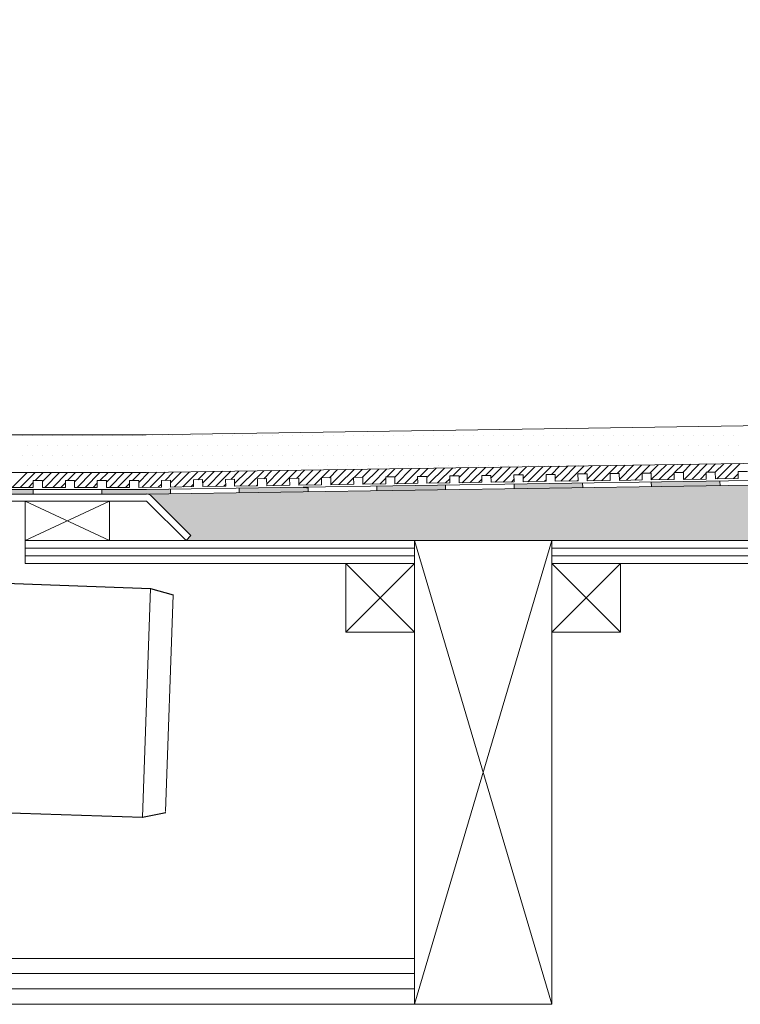
# Model space of a CAD drawing. Units: inches. Extents: x 5 to 2105, y 4 to 1488.
# Drawn here: x 218 to 375, y 1030 to 1245 of the extents above; entities that cross this region are included whole.
import ezdxf

# ---------------------------------------------------------------- set-up
doc = ezdxf.new("R2010")
doc.units = ezdxf.units.IN
doc.header["$MEASUREMENT"] = 0
doc.layers.add('A52-A--', color=33, linetype='Continuous', lineweight=25)
doc.layers.add('PDF_0', color=7, linetype='Continuous')
doc.layers.add('PDF_hatch', color=7, linetype='Continuous')

# ---------------------------------------------------------------- blocks, each defined once
blk = doc.blocks.new('1417.0050_Side')
at = {"layer": 'A52-A--', "linetype": 'Continuous', "lineweight": 15}
for p, q in [((29, 0), (-29, 0)), ((-29.93, -0.63), (-30, -3.41)), ((29.93, -0.63), (30, -3.41)), ((-30, -3.41), (30, -3.41)), ((-95, -5.14), (-99.95, -6.56)), ((-95.07, -5.16), (-93.35, -55.13)), ((-98.39, -53.85), (-100.02, -6.58)), ((-32, -15.01), (-32, -6.87)), ((-32, -15.01), (-32, -6.87)), ((32, -15.01), (32, -6.87)), ((-33.5, -16.46), (-32, -16.46)), ((-4.95, -22.01), (-4.98, -16.07)), ((4.95, -22.01), (4.92, -16.07)), ((-4.97, -19.01), (-28, -19.01)), ((-4.99, -19.01), (-28, -19.01)), ((28, -19.01), (4.97, -19.01)), ((26.5, -24.46), (26.5, -19.01)), ((26.5, -24.46), (26.5, -19.01)), ((4.95, -22.01), (-4.95, -22.01)), ((-43.51, -49.52), (-43.5, -26.46)), ((-98.32, -54.06), (-93.28, -55.14))]:
    blk.add_line(p, q, dxfattribs=at)
at = {"layer": 'A52-A--', "ltscale": 0.2}
for p, q in [((-43.5, -3.27), (-34.46, -6.16)), ((-43.5, -3.27), (-43.5, -16.46)), ((-32, -50.46), (-32, -15.01)), ((-5.97, -15.01), (-4.98, -16.07)), ((5.97, -15.01), (4.98, -16.07)), ((-41.61, -16.96), (-39.53, -17)), ((-26.34, -24.46), (-26.6, -19.01)), ((-25.49, -42.92), (-26.34, -24.46)), ((26.5, -24.46), (25.65, -42.92)), ((-53.72, -52.46), (-53.72, -49.46)), ((-53.72, -49.46), (-32, -49.58)), ((-29.36, -52.46), (-53.72, -52.46)), ((-29.36, -52.46), (-14.29, -52.46)), ((15.75, -52.46), (-15.27, -52.46))]:
    blk.add_line(p, q, dxfattribs=at)
for points in [[(-43.5, -3.27), (-95.08, -5.16), (-100.04, -6.58)], [(-10.1, -5.48), (-8.91, -4.57), (-6.93, -3.9), (-5, -3.57), (-3.38, -3.45)], [(10.1, -5.48), (8.91, -4.57), (6.93, -3.9), (5, -3.57), (3.38, -3.45)], [(-43.5, -16.46), (-42.69, -16.88), (-41.61, -16.96)], [(-39.64, -17.67), (-39.4, -17.4), (-39.28, -17.09), (-39.53, -17)], [(-44.41, -53.48), (-93.36, -55.13), (-98.4, -54.05)]]:
    blk.add_lwpolyline(points, dxfattribs=at)
for points in [[(-10.31, -6.87, 0.021411), (-8.38, -11.07, 0.037619), (-5.97, -15.01)], [(10.31, -6.87, -0.021411), (8.38, -11.07, -0.037619), (5.97, -15.01)]]:
    blk.add_lwpolyline(points, format="xyb", dxfattribs=at)
at = {"layer": 'A52-A--', "linetype": 'Continuous', "lineweight": 15}
for centre, radius, start, end in [((-29, -1), 1, 90, 157.9906), ((29, -1), 1, 22.0094, 90), ((-28, -6.87), 4, 120, 180), ((-28, -6.87), 4, 120, 159.6582), ((28, -6.87), 4, 20.3418, 60), ((-28, -6.87), 4, 159.5272, 180), ((28, -6.87), 4, 0, 20.4728), ((-28, -15.01), 4, 180, 270), ((-28, -15.01), 4, 180, 270), ((28, -15.01), 4, 270, 0), ((-33.46, -26.48), 10.04, 85.9695, 179.8904), ((-15.33, -42.33), 10.18, 183.683, 275.8369), ((15.74, -42.53), 9.92, 269.9385, 357.787)]:
    blk.add_arc(centre, radius, start, end, dxfattribs=at)
at = {"layer": 'A52-A--', "ltscale": 0.2}
for centre, radius, start, end in [((-33.67, -3.74), 2.48, 254.0275, 332.8288), ((-9.08, -6.35), 1.33, 139.5112, 203.2386), ((9.08, -6.35), 1.33, 336.7614, 40.4888), ((-32.17, -26.19), 11.33, 131.2421, 181.3546), ((-29.89, -50.41), 2.11, 181.2577, 284.3683), ((-44.47, -52.39), 1.08, 273.1253, 356.6364)]:
    blk.add_arc(centre, radius, start, end, dxfattribs=at)

msp = doc.modelspace()

# ---------------------------------------------------------------- linework, layer by layer
at = {"layer": 'PDF_0', "lineweight": 15}
for points in [[(303.77, 1131.7), (333.77, 1030.4), (104.79, 1030.4), (104.79, 1245.45)], [(626.6, 1160.54), (245.19, 1154.79), (184.01, 1154.79)], [(626.6, 1152.29), (245.24, 1146.55), (184.01, 1146.55)], [(626.6, 1148.51), (245.24, 1142.82), (178.53, 1142.82)], [(215.5, 1143.3), (220.51, 1143.3), (220.51, 1144.79), (222.53, 1144.79), (222.53, 1143.3), (227.53, 1143.3), (227.53, 1144.79), (229.5, 1144.79), (229.5, 1143.3), (234.5, 1143.3), (234.5, 1144.79), (236.52, 1144.79), (236.52, 1143.3), (241.52, 1143.3), (241.52, 1144.79), (243.54, 1144.79), (243.54, 1143.3), (248.49, 1143.35), (248.49, 1144.84), (250.51, 1144.9), (250.51, 1143.35), (255.51, 1143.46), (255.51, 1144.95), (257.48, 1145), (257.53, 1143.46), (262.54, 1143.57), (262.48, 1145.06), (264.5, 1145.11), (264.5, 1143.57), (269.51, 1143.67), (269.51, 1145.16), (271.47, 1145.21), (271.53, 1143.67), (276.53, 1143.78), (276.47, 1145.27), (278.5, 1145.32), (278.5, 1143.78), (283.5, 1143.88), (283.5, 1145.37), (285.47, 1145.43), (285.52, 1143.88), (290.52, 1143.99), (290.47, 1145.48), (292.49, 1145.53), (292.49, 1143.99), (297.49, 1144.1), (297.49, 1145.59), (299.51, 1145.59), (299.51, 1144.1), (304.51, 1144.2), (304.46, 1145.69), (306.48, 1145.69), (306.48, 1144.2), (311.48, 1144.31), (311.48, 1145.8), (313.5, 1145.8), (313.5, 1144.31), (318.5, 1144.42), (318.5, 1145.91), (320.47, 1145.91), (320.53, 1144.42), (325.53, 1144.52), (325.47, 1146.01), (327.5, 1146.01), (327.5, 1144.52), (332.5, 1144.63), (332.5, 1146.12), (334.47, 1146.12), (334.52, 1144.63), (339.52, 1144.74), (339.47, 1146.23), (341.49, 1146.23), (341.49, 1144.74), (346.49, 1144.84), (346.49, 1146.33), (348.46, 1146.33), (348.51, 1144.84), (353.51, 1144.95), (353.46, 1146.44), (355.48, 1146.44), (355.48, 1144.95), (360.48, 1145), (360.48, 1146.55), (362.5, 1146.55), (362.5, 1145.06), (367.5, 1145.11), (367.5, 1146.65), (369.47, 1146.65), (369.53, 1145.16), (374.47, 1145.21), (374.47, 1146.76), (376.49, 1146.76)], [(340.48, 1144.2), (340.53, 1143.25)], [(355.48, 1144.47), (355.53, 1143.46)], [(370.48, 1144.68), (370.54, 1143.67)], [(220.51, 1141.81), (220.51, 1142.82)], [(235.51, 1141.81), (235.51, 1142.82)], [(250.51, 1142.87), (250.51, 1141.86)], [(265.51, 1143.09), (265.51, 1142.13)], [(280.52, 1143.35), (280.52, 1142.34)], [(295.52, 1143.57), (295.52, 1142.55)], [(310.52, 1143.78), (310.52, 1142.77)], [(325.53, 1143.99), (325.53, 1142.98)], [(218.75, 1131.7), (237.16, 1131.7), (237.16, 1140.32), (218.75, 1140.32), (218.75, 1131.7), (237.16, 1140.32)], [(218.75, 1140.32), (237.16, 1131.7)], [(303.77, 1030.4), (333.77, 1131.7)], [(218.75, 1130), (303.77, 1130)], [(333.77, 1130), (503.75, 1130)], [(218.75, 1128.35), (303.77, 1128.35)], [(333.77, 1128.35), (503.75, 1128.35)], [(288.76, 1126.7), (303.77, 1111.7)], [(303.77, 1126.7), (288.76, 1111.7)], [(333.77, 1126.7), (348.78, 1111.7)], [(348.78, 1126.7), (333.77, 1111.7)], [(104.79, 1040.41), (303.77, 1040.41)], [(104.79, 1037.11), (303.77, 1037.11)], [(104.79, 1033.76), (303.77, 1033.76)]]:
    msp.add_lwpolyline(points, dxfattribs=at)
for points in [[(626.6, 1147.5), (245.24, 1141.81), (178.56, 1141.81, 0.414216), (172.52, 1135.8), (172.52, 1095.79)], [(253.92, 1131.7), (245.24, 1140.32), (178.53, 1140.32, 0.414213), (174.01, 1135.8), (174.01, 1095.79), (128.04, 1095.79), (128.04, 1135.8, 0.414213), (123.52, 1140.32), (106.28, 1140.32, -0.428571), (104.79, 1141.81)], [(626.6, 1126.7), (533.76, 1126.7), (533.76, 1131.7), (626.6, 1131.7), (253.92, 1131.7), (254.93, 1132.77), (251.42, 1136.28), (246.31, 1141.38, 0.198943), (245.27, 1141.86)]]:
    msp.add_lwpolyline(points, format="xyb", dxfattribs=at)
for points in [[(303.77, 1126.7), (218.75, 1126.7), (218.75, 1131.7), (303.77, 1131.7)], [(303.77, 1131.7), (333.77, 1131.7), (333.77, 1030.4), (303.77, 1030.4)], [(503.75, 1126.7), (333.77, 1126.7), (333.77, 1131.7), (503.75, 1131.7)], [(288.76, 1111.7), (303.77, 1111.7), (303.77, 1126.7), (288.76, 1126.7)], [(333.77, 1111.7), (348.78, 1111.7), (348.78, 1126.7), (333.77, 1126.7)]]:
    msp.add_lwpolyline(points, close=True, dxfattribs=at)
at = {"layer": 'PDF_0', "color": 7, "true_color": 0xffffff, "transparency": 33554559}
for points in [[(626.6, 1147.5), (626.6, 1141.81), (245.24, 1141.81)], [(626.6, 1141.81), (245.24, 1141.81), (245.46, 1141.81)], [(245.24, 1141.81), (626.6, 1141.81), (626.6, 1141.81)], [(626.6, 1141.81), (245.46, 1141.81), (626.6, 1141.76)], [(245.46, 1141.81), (626.6, 1141.76), (245.72, 1141.76)], [(626.6, 1141.76), (245.72, 1141.76), (626.6, 1141.65)], [(245.72, 1141.76), (626.6, 1141.65), (245.94, 1141.65)], [(626.6, 1141.65), (245.94, 1141.65), (626.6, 1141.54)], [(245.94, 1141.65), (626.6, 1141.54), (246.15, 1141.54)], [(626.6, 1141.54), (246.15, 1141.54), (626.6, 1141.38)], [(246.15, 1141.54), (626.6, 1141.38), (246.31, 1141.38)], [(626.6, 1141.38), (246.31, 1141.38), (626.6, 1137.66)], [(246.31, 1141.38), (626.6, 1137.66), (250.03, 1137.66)], [(626.6, 1137.66), (250.03, 1137.66), (626.6, 1136.28)], [(250.03, 1137.66), (626.6, 1136.28), (251.42, 1136.28)], [(626.6, 1136.28), (251.42, 1136.28), (626.6, 1132.77)], [(251.42, 1136.28), (626.6, 1132.77), (254.93, 1132.77)], [(254.93, 1132.77), (626.6, 1131.7), (253.92, 1131.7)], [(626.6, 1132.77), (254.93, 1132.77), (626.6, 1131.7)]]:
    msp.add_solid(points, dxfattribs=at)
at = {"layer": 'PDF_0', "transparency": 33554559}
for points in [[(333.83, 1144.15), (340.53, 1143.99), (325.53, 1143.99)], [(340.48, 1144.2), (340.53, 1144.15), (333.83, 1144.15)], [(340.53, 1144.15), (333.83, 1144.15), (340.53, 1143.99)], [(363.83, 1144.58), (370.48, 1144.47), (355.48, 1144.47)], [(370.48, 1144.47), (355.48, 1144.47), (370.54, 1143.67)], [(355.48, 1144.47), (370.54, 1143.67), (355.53, 1143.67)], [(370.48, 1144.68), (370.48, 1144.58), (363.83, 1144.58)], [(370.48, 1144.58), (363.83, 1144.58), (370.48, 1144.47)], [(220.51, 1142.82), (205.5, 1142.82), (220.51, 1141.81)], [(205.5, 1142.82), (220.51, 1141.81), (205.5, 1141.81)], [(250.51, 1142.82), (235.51, 1142.82), (250.51, 1141.86)], [(235.51, 1142.82), (250.51, 1141.86), (235.51, 1141.86)], [(250.51, 1142.87), (250.51, 1142.82), (245.24, 1142.82)], [(278.5, 1143.3), (280.52, 1143.09), (265.51, 1143.09)], [(265.51, 1143.09), (265.51, 1142.34), (280.52, 1142.34)], [(265.51, 1143.09), (280.52, 1143.09), (280.52, 1142.34)], [(265.51, 1142.34), (280.52, 1142.34), (265.51, 1142.13)], [(280.52, 1143.35), (280.52, 1143.3), (278.5, 1143.3)], [(280.52, 1143.3), (278.5, 1143.3), (280.52, 1143.09)], [(303.82, 1143.67), (310.52, 1143.57), (295.52, 1143.57)], [(295.52, 1143.57), (295.52, 1142.77), (310.52, 1142.77)], [(295.52, 1143.57), (310.52, 1143.57), (310.52, 1142.77)], [(295.52, 1142.77), (310.52, 1142.77), (295.52, 1142.55)], [(310.52, 1143.78), (310.52, 1143.67), (303.82, 1143.67)], [(310.52, 1143.67), (303.82, 1143.67), (310.52, 1143.57)], [(340.53, 1143.99), (325.53, 1143.99), (340.53, 1143.25)], [(325.53, 1143.99), (340.53, 1143.25), (325.53, 1143.25)], [(325.53, 1143.25), (325.53, 1143.09), (332.18, 1143.09)], [(325.53, 1143.25), (340.53, 1143.25), (332.18, 1143.09)], [(325.53, 1143.09), (332.18, 1143.09), (325.53, 1142.98)], [(355.53, 1143.67), (355.53, 1143.57), (362.18, 1143.57)], [(355.53, 1143.67), (370.54, 1143.67), (362.18, 1143.57)], [(355.53, 1143.57), (362.18, 1143.57), (355.53, 1143.46)], [(250.51, 1141.86), (235.51, 1141.86), (245.24, 1141.81)], [(235.51, 1141.86), (245.24, 1141.81), (235.51, 1141.81)]]:
    msp.add_solid(points, dxfattribs=at)
at = {"layer": 'PDF_hatch', "lineweight": 9}
for points in [[(218.16, 1154.63), (218.16, 1154.63)], [(220.35, 1154.63), (220.35, 1154.63)], [(222.53, 1154.63), (222.53, 1154.63)], [(224.71, 1154.63), (224.71, 1154.63)], [(226.94, 1154.63), (226.94, 1154.63)], [(229.12, 1154.63), (229.12, 1154.63)], [(231.31, 1154.63), (231.31, 1154.63)], [(233.49, 1154.63), (233.49, 1154.63)], [(235.67, 1154.63), (235.67, 1154.63)], [(237.85, 1154.63), (237.85, 1154.63)], [(240.03, 1154.63), (240.03, 1154.63)], [(242.21, 1154.63), (242.21, 1154.63)], [(244.39, 1154.63), (244.39, 1154.63)], [(246.63, 1154.63), (246.63, 1154.63)], [(248.81, 1154.63), (248.81, 1154.63)], [(250.99, 1154.63), (250.99, 1154.63)], [(253.17, 1154.63), (253.17, 1154.63)], [(255.35, 1154.63), (255.35, 1154.63)], [(257.53, 1154.63), (257.53, 1154.63)], [(259.72, 1154.63), (259.72, 1154.63)], [(261.9, 1154.63), (261.9, 1154.63)], [(264.08, 1154.63), (264.08, 1154.63)], [(266.31, 1154.63), (266.31, 1154.63)], [(268.49, 1154.63), (268.49, 1154.63)], [(270.68, 1154.63), (270.68, 1154.63)], [(272.86, 1154.63), (272.86, 1154.63)], [(275.04, 1154.63), (275.04, 1154.63)], [(277.22, 1154.63), (277.22, 1154.63)], [(279.4, 1154.63), (279.4, 1154.63)], [(281.58, 1154.63), (281.58, 1154.63)], [(283.82, 1154.63), (283.82, 1154.63)], [(286, 1154.63), (286, 1154.63)], [(288.18, 1154.63), (288.18, 1154.63)], [(290.36, 1154.63), (290.36, 1154.63)], [(292.54, 1154.63), (292.54, 1154.63)], [(294.72, 1154.63), (294.72, 1154.63)], [(296.9, 1154.63), (296.9, 1154.63)], [(299.09, 1154.63), (299.09, 1154.63)], [(301.27, 1154.63), (301.27, 1154.63)], [(303.5, 1154.63), (303.5, 1154.63)], [(305.68, 1154.63), (305.68, 1154.63)], [(307.86, 1154.63), (307.86, 1154.63)], [(310.05, 1154.63), (310.05, 1154.63)], [(312.23, 1154.63), (312.23, 1154.63)], [(314.41, 1154.63), (314.41, 1154.63)], [(316.59, 1154.63), (316.59, 1154.63)], [(318.77, 1154.63), (318.77, 1154.63)], [(321, 1154.63), (321, 1154.63)], [(323.19, 1154.63), (323.19, 1154.63)], [(325.37, 1154.63), (325.37, 1154.63)], [(327.55, 1154.63), (327.55, 1154.63)], [(329.73, 1154.63), (329.73, 1154.63)], [(331.91, 1154.63), (331.91, 1154.63)], [(334.09, 1154.63), (334.09, 1154.63)], [(336.27, 1154.63), (336.27, 1154.63)], [(338.46, 1154.63), (338.46, 1154.63)], [(340.69, 1154.63), (340.69, 1154.63)], [(342.87, 1154.63), (342.87, 1154.63)], [(345.05, 1154.63), (345.05, 1154.63)], [(347.23, 1154.63), (347.23, 1154.63)], [(349.41, 1154.63), (349.41, 1154.63)], [(351.6, 1154.63), (351.6, 1154.63)], [(353.78, 1154.63), (353.78, 1154.63)], [(355.96, 1154.63), (355.96, 1154.63)], [(358.19, 1154.63), (358.19, 1154.63)], [(360.37, 1154.63), (360.37, 1154.63)], [(362.56, 1154.63), (362.56, 1154.63)], [(364.74, 1154.63), (364.74, 1154.63)], [(366.92, 1154.63), (366.92, 1154.63)], [(369.1, 1154.63), (369.1, 1154.63)], [(371.28, 1154.63), (371.28, 1154.63)], [(373.46, 1154.63), (373.46, 1154.63)], [(219.28, 1152.45), (219.28, 1152.45)], [(221.46, 1152.45), (221.46, 1152.45)], [(223.64, 1152.45), (223.64, 1152.45)], [(225.83, 1152.45), (225.83, 1152.45)], [(228.01, 1152.45), (228.01, 1152.45)], [(230.19, 1152.45), (230.19, 1152.45)], [(232.37, 1152.45), (232.37, 1152.45)], [(234.55, 1152.45), (234.55, 1152.45)], [(236.79, 1152.45), (236.79, 1152.45)], [(238.97, 1152.45), (238.97, 1152.45)], [(241.15, 1152.45), (241.15, 1152.45)], [(243.33, 1152.45), (243.33, 1152.45)], [(245.51, 1152.45), (245.51, 1152.45)], [(247.69, 1152.45), (247.69, 1152.45)], [(249.87, 1152.45), (249.87, 1152.45)], [(252.05, 1152.45), (252.05, 1152.45)], [(254.24, 1152.45), (254.24, 1152.45)], [(256.47, 1152.45), (256.47, 1152.45)], [(258.65, 1152.45), (258.65, 1152.45)], [(260.83, 1152.45), (260.83, 1152.45)], [(263.01, 1152.45), (263.01, 1152.45)], [(265.2, 1152.45), (265.2, 1152.45)], [(267.38, 1152.45), (267.38, 1152.45)], [(269.56, 1152.45), (269.56, 1152.45)], [(271.74, 1152.45), (271.74, 1152.45)], [(273.97, 1152.45), (273.97, 1152.45)], [(276.16, 1152.45), (276.16, 1152.45)], [(278.34, 1152.45), (278.34, 1152.45)], [(280.52, 1152.45), (280.52, 1152.45)], [(282.7, 1152.45), (282.7, 1152.45)], [(284.88, 1152.45), (284.88, 1152.45)], [(287.06, 1152.45), (287.06, 1152.45)], [(289.24, 1152.45), (289.24, 1152.45)], [(291.42, 1152.45), (291.42, 1152.45)], [(293.66, 1152.45), (293.66, 1152.45)], [(295.84, 1152.45), (295.84, 1152.45)], [(298.02, 1152.45), (298.02, 1152.45)], [(300.2, 1152.45), (300.2, 1152.45)], [(302.38, 1152.45), (302.38, 1152.45)], [(304.57, 1152.45), (304.57, 1152.45)], [(306.75, 1152.45), (306.75, 1152.45)], [(308.93, 1152.45), (308.93, 1152.45)], [(311.11, 1152.45), (311.11, 1152.45)], [(313.34, 1152.45), (313.34, 1152.45)], [(315.53, 1152.45), (315.53, 1152.45)], [(317.71, 1152.45), (317.71, 1152.45)], [(319.89, 1152.45), (319.89, 1152.45)], [(322.07, 1152.45), (322.07, 1152.45)], [(324.25, 1152.45), (324.25, 1152.45)], [(326.43, 1152.45), (326.43, 1152.45)], [(328.61, 1152.45), (328.61, 1152.45)], [(330.85, 1152.45), (330.85, 1152.45)], [(333.03, 1152.45), (333.03, 1152.45)], [(335.21, 1152.45), (335.21, 1152.45)], [(337.39, 1152.45), (337.39, 1152.45)], [(339.57, 1152.45), (339.57, 1152.45)], [(341.75, 1152.45), (341.75, 1152.45)], [(343.94, 1152.45), (343.94, 1152.45)], [(346.12, 1152.45), (346.12, 1152.45)], [(348.3, 1152.45), (348.3, 1152.45)], [(350.53, 1152.45), (350.53, 1152.45)], [(352.71, 1152.45), (352.71, 1152.45)], [(354.89, 1152.45), (354.89, 1152.45)], [(357.08, 1152.45), (357.08, 1152.45)], [(359.26, 1152.45), (359.26, 1152.45)], [(361.44, 1152.45), (361.44, 1152.45)], [(363.62, 1152.45), (363.62, 1152.45)], [(365.8, 1152.45), (365.8, 1152.45)], [(368.04, 1152.45), (368.04, 1152.45)], [(370.22, 1152.45), (370.22, 1152.45)], [(372.4, 1152.45), (372.4, 1152.45)], [(374.58, 1152.45), (374.58, 1152.45)], [(218.16, 1150.27), (218.16, 1150.27)], [(220.35, 1150.27), (220.35, 1150.27)], [(222.53, 1150.27), (222.53, 1150.27)], [(224.71, 1150.27), (224.71, 1150.27)], [(226.94, 1150.27), (226.94, 1150.27)], [(229.12, 1150.27), (229.12, 1150.27)], [(231.31, 1150.27), (231.31, 1150.27)], [(233.49, 1150.27), (233.49, 1150.27)], [(235.67, 1150.27), (235.67, 1150.27)], [(237.85, 1150.27), (237.85, 1150.27)], [(240.03, 1150.27), (240.03, 1150.27)], [(242.21, 1150.27), (242.21, 1150.27)], [(244.39, 1150.27), (244.39, 1150.27)], [(246.63, 1150.27), (246.63, 1150.27)], [(248.81, 1150.27), (248.81, 1150.27)], [(250.99, 1150.27), (250.99, 1150.27)], [(253.17, 1150.27), (253.17, 1150.27)], [(255.35, 1150.27), (255.35, 1150.27)], [(257.53, 1150.27), (257.53, 1150.27)], [(259.72, 1150.27), (259.72, 1150.27)], [(261.9, 1150.27), (261.9, 1150.27)], [(264.08, 1150.27), (264.08, 1150.27)], [(266.31, 1150.27), (266.31, 1150.27)], [(268.49, 1150.27), (268.49, 1150.27)], [(270.68, 1150.27), (270.68, 1150.27)], [(272.86, 1150.27), (272.86, 1150.27)], [(275.04, 1150.27), (275.04, 1150.27)], [(277.22, 1150.27), (277.22, 1150.27)], [(279.4, 1150.27), (279.4, 1150.27)], [(281.58, 1150.27), (281.58, 1150.27)], [(283.82, 1150.27), (283.82, 1150.27)], [(286, 1150.27), (286, 1150.27)], [(288.18, 1150.27), (288.18, 1150.27)], [(290.36, 1150.27), (290.36, 1150.27)], [(292.54, 1150.27), (292.54, 1150.27)], [(294.72, 1150.27), (294.72, 1150.27)], [(296.9, 1150.27), (296.9, 1150.27)], [(299.09, 1150.27), (299.09, 1150.27)], [(301.27, 1150.27), (301.27, 1150.27)], [(303.5, 1150.27), (303.5, 1150.27)], [(305.68, 1150.27), (305.68, 1150.27)], [(307.86, 1150.27), (307.86, 1150.27)], [(310.05, 1150.27), (310.05, 1150.27)], [(312.23, 1150.27), (312.23, 1150.27)], [(314.41, 1150.27), (314.41, 1150.27)], [(316.59, 1150.27), (316.59, 1150.27)], [(318.77, 1150.27), (318.77, 1150.27)], [(321, 1150.27), (321, 1150.27)], [(323.19, 1150.27), (323.19, 1150.27)], [(325.37, 1150.27), (325.37, 1150.27)], [(327.55, 1150.27), (327.55, 1150.27)], [(329.73, 1150.27), (329.73, 1150.27)], [(331.91, 1150.27), (331.91, 1150.27)], [(334.09, 1150.27), (334.09, 1150.27)], [(336.27, 1150.27), (336.27, 1150.27)], [(338.46, 1150.27), (338.46, 1150.27)], [(340.69, 1150.27), (340.69, 1150.27)], [(342.87, 1150.27), (342.87, 1150.27)], [(345.05, 1150.27), (345.05, 1150.27)], [(347.23, 1150.27), (347.23, 1150.27)], [(349.41, 1150.27), (349.41, 1150.27)], [(351.6, 1150.27), (351.6, 1150.27)], [(353.78, 1150.27), (353.78, 1150.27)], [(355.96, 1150.27), (355.96, 1150.27)], [(358.19, 1150.27), (358.19, 1150.27)], [(360.37, 1150.27), (360.37, 1150.27)], [(362.34, 1146.55), (364.15, 1148.35)], [(362.56, 1150.27), (362.56, 1150.27)], [(362.66, 1145.06), (365.96, 1148.35)], [(364.42, 1145.11), (367.72, 1148.41)], [(364.74, 1150.27), (364.74, 1150.27)], [(366.92, 1150.27), (366.92, 1150.27)], [(367.77, 1146.65), (369.53, 1148.41)], [(369.1, 1150.27), (369.1, 1150.27)], [(369.47, 1146.6), (371.33, 1148.46)], [(369.79, 1145.16), (373.09, 1148.46)], [(371.28, 1150.27), (371.28, 1150.27)], [(371.6, 1145.21), (374.9, 1148.51)], [(373.46, 1150.27), (373.46, 1150.27)], [(215.93, 1143.3), (219.18, 1146.55)], [(217.69, 1143.3), (220.93, 1146.55)], [(219.28, 1148.09), (219.28, 1148.09)], [(220.93, 1144.79), (222.69, 1146.55)], [(221.46, 1148.09), (221.46, 1148.09)], [(222.53, 1144.58), (224.5, 1146.55)], [(223.01, 1143.3), (226.25, 1146.55)], [(223.64, 1148.09), (223.64, 1148.09)], [(224.76, 1143.3), (228.01, 1146.55)], [(225.83, 1148.09), (225.83, 1148.09)], [(228.01, 1148.09), (228.01, 1148.09)], [(228.01, 1144.79), (229.76, 1146.55)], [(229.5, 1144.52), (231.52, 1146.55)], [(230.08, 1143.3), (233.33, 1146.55)], [(230.19, 1148.09), (230.19, 1148.09)], [(231.84, 1143.3), (235.08, 1146.55)], [(232.37, 1148.09), (232.37, 1148.09)], [(234.55, 1148.09), (234.55, 1148.09)], [(235.08, 1144.79), (236.84, 1146.55)], [(236.52, 1144.47), (238.59, 1146.55)], [(236.79, 1148.09), (236.79, 1148.09)], [(237.16, 1143.3), (240.4, 1146.55)], [(238.91, 1143.3), (242.16, 1146.55)], [(238.97, 1148.09), (238.97, 1148.09)], [(241.15, 1148.09), (241.15, 1148.09)], [(242.16, 1144.79), (243.91, 1146.55)], [(243.33, 1148.09), (243.33, 1148.09)], [(243.54, 1144.36), (245.67, 1146.55)], [(244.23, 1143.3), (247.48, 1146.6)], [(245.51, 1148.09), (245.51, 1148.09)], [(245.99, 1143.3), (249.29, 1146.6)], [(247.69, 1148.09), (247.69, 1148.09)], [(249.29, 1144.84), (251.1, 1146.65)], [(249.87, 1148.09), (249.87, 1148.09)], [(250.51, 1144.31), (252.85, 1146.65)], [(251.36, 1143.41), (254.66, 1146.7)], [(252.05, 1148.09), (252.05, 1148.09)], [(253.17, 1143.41), (256.47, 1146.7)], [(254.24, 1148.09), (254.24, 1148.09)], [(256.47, 1148.09), (256.47, 1148.09)], [(256.47, 1144.95), (258.28, 1146.76)], [(257.48, 1144.2), (260.04, 1146.76)], [(258.55, 1143.51), (261.84, 1146.81)], [(258.65, 1148.09), (258.65, 1148.09)], [(260.35, 1143.51), (263.65, 1146.81)], [(260.83, 1148.09), (260.83, 1148.09)], [(263.01, 1148.09), (263.01, 1148.09)], [(263.65, 1145.06), (265.41, 1146.86)], [(264.5, 1144.15), (267.22, 1146.86)], [(265.2, 1148.09), (265.2, 1148.09)], [(265.73, 1143.62), (269.03, 1146.92)], [(267.38, 1148.09), (267.38, 1148.09)], [(267.54, 1143.62), (270.84, 1146.92)], [(269.56, 1148.09), (269.56, 1148.09)], [(270.84, 1145.16), (272.59, 1146.97)], [(271.53, 1144.1), (274.4, 1146.97)], [(271.74, 1148.09), (271.74, 1148.09)], [(272.91, 1143.73), (276.21, 1147.02)], [(273.97, 1148.09), (273.97, 1148.09)], [(274.72, 1143.73), (278.02, 1147.02)], [(276.16, 1148.09), (276.16, 1148.09)], [(278.02, 1145.27), (279.77, 1147.08)], [(278.34, 1148.09), (278.34, 1148.09)], [(278.5, 1143.99), (281.58, 1147.08)], [(280.09, 1143.83), (283.39, 1147.13)], [(280.52, 1148.09), (280.52, 1148.09)], [(281.9, 1143.83), (285.2, 1147.13)], [(282.7, 1148.09), (282.7, 1148.09)], [(284.88, 1148.09), (284.88, 1148.09)], [(285.2, 1145.37), (286.96, 1147.18)], [(285.52, 1143.94), (288.76, 1147.18)], [(287.06, 1148.09), (287.06, 1148.09)], [(287.27, 1143.94), (290.57, 1147.24)], [(289.24, 1148.09), (289.24, 1148.09)], [(290.57, 1145.48), (292.33, 1147.24)], [(291.42, 1148.09), (291.42, 1148.09)], [(292.38, 1145.48), (294.14, 1147.29)], [(292.65, 1143.99), (295.95, 1147.29)], [(293.66, 1148.09), (293.66, 1148.09)], [(294.46, 1144.04), (297.76, 1147.34)], [(295.84, 1148.09), (295.84, 1148.09)], [(297.76, 1145.59), (299.51, 1147.34)], [(298.02, 1148.09), (298.02, 1148.09)], [(299.51, 1145.53), (301.32, 1147.4)], [(299.83, 1144.1), (303.13, 1147.4)], [(300.2, 1148.09), (300.2, 1148.09)], [(301.64, 1144.15), (304.94, 1147.45)], [(302.38, 1148.09), (302.38, 1148.09)], [(304.57, 1148.09), (304.57, 1148.09)], [(304.94, 1145.69), (306.69, 1147.45)], [(306.48, 1145.48), (308.5, 1147.5)], [(306.75, 1148.09), (306.75, 1148.09)], [(307.01, 1144.2), (310.31, 1147.5)], [(308.82, 1144.26), (312.12, 1147.56)], [(308.93, 1148.09), (308.93, 1148.09)], [(311.11, 1148.09), (311.11, 1148.09)], [(312.12, 1145.8), (313.88, 1147.56)], [(313.34, 1148.09), (313.34, 1148.09)], [(313.5, 1145.43), (315.68, 1147.61)], [(314.2, 1144.31), (317.49, 1147.61)], [(315.53, 1148.09), (315.53, 1148.09)], [(315.95, 1144.36), (319.25, 1147.66)], [(317.71, 1148.09), (317.71, 1148.09)], [(319.3, 1145.91), (321.06, 1147.66)], [(319.89, 1148.09), (319.89, 1148.09)], [(320.47, 1145.32), (322.87, 1147.72)], [(321.38, 1144.42), (324.68, 1147.72)], [(322.07, 1148.09), (322.07, 1148.09)], [(323.13, 1144.47), (326.43, 1147.77)], [(324.25, 1148.09), (324.25, 1148.09)], [(326.43, 1148.09), (326.43, 1148.09)], [(326.48, 1146.01), (328.24, 1147.77)], [(327.5, 1145.27), (330.05, 1147.82)], [(328.56, 1144.52), (331.86, 1147.88)], [(328.61, 1148.09), (328.61, 1148.09)], [(330.32, 1144.58), (333.61, 1147.88)], [(330.85, 1148.09), (330.85, 1148.09)], [(333.03, 1148.09), (333.03, 1148.09)], [(333.67, 1146.12), (335.42, 1147.93)], [(334.52, 1145.21), (336.33, 1147.02), (337.23, 1147.93)], [(335.21, 1148.09), (335.21, 1148.09)], [(335.74, 1144.68), (336.33, 1145.27), (339.04, 1147.98)], [(337.39, 1148.09), (337.39, 1148.09)], [(337.5, 1144.68), (340.8, 1147.98)], [(339.57, 1148.09), (339.57, 1148.09)], [(340.85, 1146.23), (342.61, 1148.03)], [(341.49, 1145.11), (344.41, 1148.03)], [(341.75, 1148.09), (341.75, 1148.09)], [(342.87, 1144.79), (346.17, 1148.09)], [(343.94, 1148.09), (343.94, 1148.09)], [(344.68, 1144.79), (347.98, 1148.09)], [(346.12, 1148.09), (346.12, 1148.09)], [(348.03, 1146.33), (349.79, 1148.14)], [(348.51, 1145.06), (351.6, 1148.14)], [(350.05, 1144.9), (353.35, 1148.19)], [(351.86, 1144.9), (355.16, 1148.19)], [(355.16, 1146.44), (356.97, 1148.25)], [(355.48, 1145), (358.78, 1148.25)], [(357.24, 1145), (360.53, 1148.3)], [(359.04, 1145), (360.48, 1146.44)], [(360.59, 1146.55), (362.34, 1148.3)], [(366.23, 1145.11), (367.5, 1146.39)], [(373.41, 1145.21), (374.47, 1146.28)], [(219.44, 1143.3), (220.51, 1144.36)], [(226.52, 1143.3), (227.53, 1144.31)], [(233.59, 1143.3), (234.5, 1144.2)], [(240.67, 1143.3), (241.52, 1144.15)], [(247.8, 1143.35), (248.49, 1144.04)], [(289.03, 1143.94), (290.47, 1145.37)], [(296.21, 1144.04), (297.49, 1145.32)], [(303.39, 1144.15), (304.51, 1145.27)], [(310.58, 1144.26), (311.48, 1145.16)], [(317.76, 1144.36), (318.5, 1145.11)], [(324.94, 1144.47), (325.47, 1145.06)], [(332.12, 1144.58), (332.5, 1144.95)], [(339.31, 1144.74), (339.52, 1144.9)], [(346.49, 1144.84), (346.49, 1144.84)], [(254.98, 1143.46), (255.51, 1143.99)], [(262.11, 1143.57), (262.48, 1143.94)], [(269.29, 1143.67), (269.51, 1143.83)], [(276.47, 1143.78), (276.53, 1143.78)]]:
    msp.add_lwpolyline(points, dxfattribs=at)

# ---------------------------------------------------------------- block references
at = {"layer": 'A52-A--', "xscale": -1}
msp.add_blockref('1417.0050_Side', (151.04, 1126.38), dxfattribs=at)

doc.saveas('drawing.dxf')
